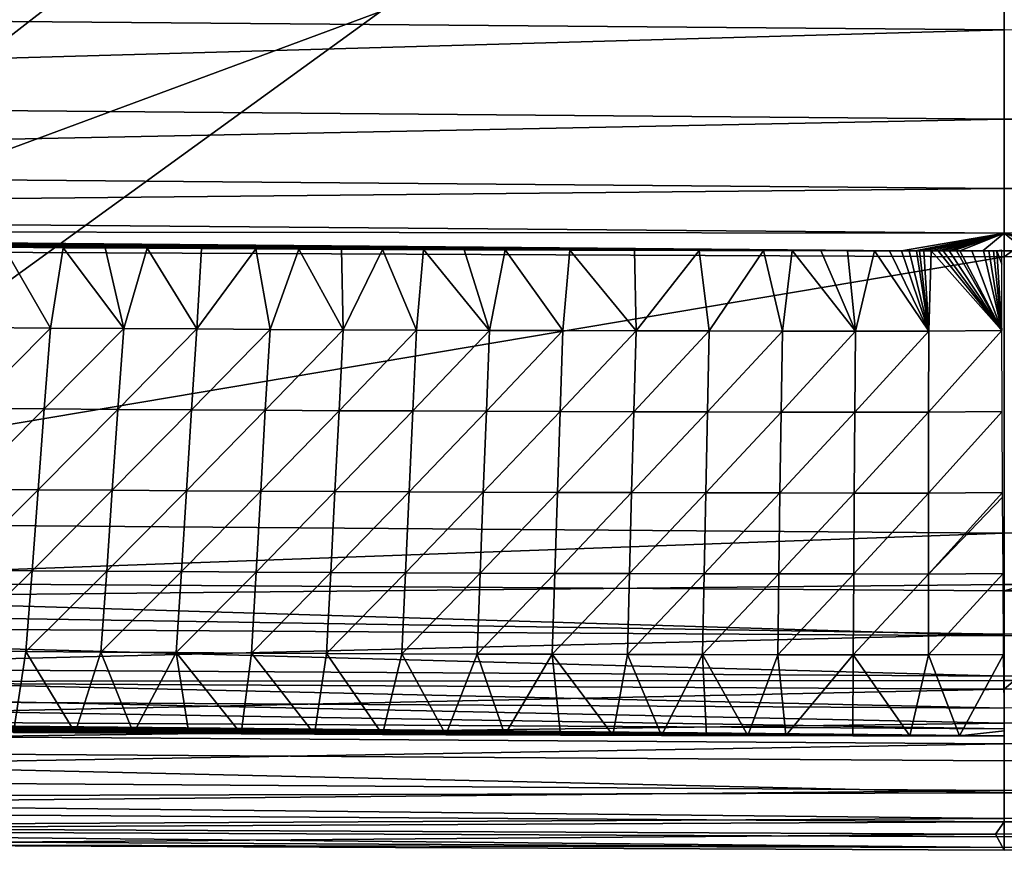
# Model space of a CAD drawing. Units: millimetres. Extents: x -188 to 188, y -160 to 0.
# Drawn here: x -20 to 0, y -160 to -143 of the extents above; entities that cross this region are included whole.
import ezdxf

# ---------------------------------------------------------------- set-up
doc = ezdxf.new("R2010")
doc.units = ezdxf.units.MM
doc.header["$LTSCALE"] = 81.481473
for name, color, linetype in [('118', 7, 'CONTINUOUS'), ('125', 7, 'CONTINUOUS'), ('134', 7, 'CONTINUOUS'), ('135', 7, 'CONTINUOUS'), ('136', 7, 'CONTINUOUS'), ('137', 7, 'CONTINUOUS'), ('138', 7, 'CONTINUOUS'), ('41', 7, 'CONTINUOUS'), ('42', 7, 'CONTINUOUS'), ('43', 7, 'CONTINUOUS'), ('77', 7, 'CONTINUOUS'), ('78', 7, 'CONTINUOUS'), ('80', 7, 'CONTINUOUS'), ('81', 7, 'CONTINUOUS'), ('99', 7, 'CONTINUOUS')]:
    doc.layers.add(name, color=color, linetype=linetype)

msp = doc.modelspace()

# ---------------------------------------------------------------- linework, layer by layer
at = {"layer": '118', "linetype": 'CONTINUOUS'}
for points in [[(179.722, -3.104, -33.798), (-179.695, -147.306, -33.798), (-179.721, -3.104, -33.798), (179.722, -3.104, -33.798)], [(-178.493, -148.26, -33.798), (-179.695, -147.306, -33.798), (179.722, -3.104, -33.798), (-178.493, -148.26, -33.798)], [(-177.189, -149.066, -33.798), (-178.493, -148.26, -33.798), (179.722, -3.104, -33.798), (-177.189, -149.066, -33.798)], [(-175.824, -149.712, -33.798), (-177.189, -149.066, -33.798), (179.722, -3.104, -33.798), (-175.824, -149.712, -33.798)], [(-172.918, -150.698, -33.798), (-175.824, -149.712, -33.798), (179.722, -3.104, -33.798), (-172.918, -150.698, -33.798)], [(-169.907, -151.378, -33.798), (-172.918, -150.698, -33.798), (179.722, -3.104, -33.798), (-169.907, -151.378, -33.798)], [(-166.853, -151.849, -33.798), (-169.907, -151.378, -33.798), (179.722, -3.104, -33.798), (-166.853, -151.849, -33.798)], [(-165.216, -152.037, -33.798), (-166.853, -151.849, -33.798), (179.722, -3.104, -33.798), (-165.216, -152.037, -33.798)], [(-163.514, -152.197, -33.798), (-165.216, -152.037, -33.798), (179.722, -3.104, -33.798), (-163.514, -152.197, -33.798)], [(-161.823, -152.327, -33.798), (-163.514, -152.197, -33.798), (179.722, -3.104, -33.798), (-161.823, -152.327, -33.798)], [(-160.128, -152.428, -33.798), (-161.823, -152.327, -33.798), (179.722, -3.104, -33.798), (-160.128, -152.428, -33.798)], [(-128.116, -153.979, -33.798), (-160.128, -152.428, -33.798), (179.722, -3.104, -33.798), (-128.116, -153.979, -33.798)], [(-96.099, -155.185, -33.798), (-128.116, -153.979, -33.798), (179.722, -3.104, -33.798), (-96.099, -155.185, -33.798)], [(-64.075, -156.046, -33.798), (-96.099, -155.185, -33.798), (179.722, -3.104, -33.798), (-64.075, -156.046, -33.798)], [(-32.043, -156.563, -33.798), (-64.075, -156.046, -33.798), (179.722, -3.104, -33.798), (-32.043, -156.563, -33.798)], [(0, -156.735, -33.798), (-32.043, -156.563, -33.798), (179.722, -3.104, -33.798), (0, -156.735, -33.798)], [(32.043, -156.563, -33.798), (0, -156.735, -33.798), (179.722, -3.104, -33.798), (32.043, -156.563, -33.798)]]:
    msp.add_3dface(points, dxfattribs=at)
at = {"layer": '125', "linetype": 'CONTINUOUS'}
for points in [[(-32.043, -156.563, -33.798), (0, -156.735, -33.798), (-40.065, -157.595, -33.578), (-32.043, -156.563, -33.798)], [(0, -156.735, -33.798), (32.043, -156.563, -33.798), (0, -157.864, -33.578), (0, -156.735, -33.798)], [(0, -157.864, -33.578), (32.043, -156.563, -33.798), (40.065, -157.595, -33.578), (0, -157.864, -33.578)], [(-40.065, -157.595, -33.578), (0, -156.735, -33.798), (0, -157.864, -33.578), (-40.065, -157.595, -33.578)], [(-40.065, -157.595, -33.578), (0, -157.864, -33.578), (-40.078, -158.558, -32.948), (-40.065, -157.595, -33.578)], [(0, -157.864, -33.578), (40.065, -157.595, -33.578), (0, -158.828, -32.948), (0, -157.864, -33.578)], [(40.065, -157.595, -33.578), (40.078, -158.558, -32.948), (0, -158.828, -32.948), (40.065, -157.595, -33.578)], [(0, -157.864, -33.578), (0, -158.828, -32.948), (-40.078, -158.558, -32.948), (0, -157.864, -33.578)], [(0, -158.828, -32.948), (-40.087, -159.214, -32.002), (-40.078, -158.558, -32.948), (0, -158.828, -32.948)], [(40.087, -159.214, -32.002), (0, -159.483, -32.002), (40.078, -158.558, -32.948), (40.087, -159.214, -32.002)], [(40.078, -158.558, -32.948), (0, -159.483, -32.002), (0, -158.828, -32.948), (40.078, -158.558, -32.948)], [(0, -159.483, -32.002), (-40.087, -159.214, -32.002), (0, -158.828, -32.948), (0, -159.483, -32.002)], [(0, -159.483, -32.002), (-26.877, -159.613, -30.882), (-40.087, -159.214, -32.002), (0, -159.483, -32.002)], [(40.087, -159.214, -32.002), (26.578, -159.616, -30.882), (0, -159.483, -32.002), (40.087, -159.214, -32.002)], [(-0.179, -159.734, -30.882), (-26.877, -159.613, -30.882), (0, -159.483, -32.002), (-0.179, -159.734, -30.882)], [(26.578, -159.616, -30.882), (-0.179, -159.734, -30.882), (0, -159.483, -32.002), (26.578, -159.616, -30.882)]]:
    msp.add_3dface(points, dxfattribs=at)
at = {"layer": '134', "linetype": 'CONTINUOUS'}
for points in [[(-26.877, -159.613, -30.882), (-0.179, -159.734, -30.882), (-26.793, -159.949, -18.888), (-26.877, -159.613, -30.882)], [(-0.179, -159.734, -30.882), (26.578, -159.616, -30.882), (0, -160.069, -18.888), (-0.179, -159.734, -30.882)], [(-26.793, -159.949, -18.888), (-0.179, -159.734, -30.882), (0, -160.069, -18.888), (-26.793, -159.949, -18.888)]]:
    msp.add_3dface(points, dxfattribs=at)
at = {"layer": '135', "linetype": 'CONTINUOUS'}
for points in [[(-40.067, -153.202, -11.727), (-40.076, -154.966, -12.058), (0, -153.503, -11.741), (-40.067, -153.202, -11.727)], [(0, -153.503, -11.741), (-40.076, -154.966, -12.058), (0, -154.566, -11.889), (0, -153.503, -11.741)], [(0, -154.566, -11.889), (-40.076, -154.966, -12.058), (0, -155.592, -12.197), (0, -154.566, -11.889)], [(-40.076, -154.966, -12.058), (-40.098, -156.583, -12.825), (0, -155.592, -12.197), (-40.076, -154.966, -12.058)], [(0, -155.592, -12.197), (-40.098, -156.583, -12.825), (0, -156.556, -12.657), (0, -155.592, -12.197)], [(0, -156.556, -12.657), (-40.098, -156.583, -12.825), (0, -157.439, -13.257), (0, -156.556, -12.657)], [(-40.098, -156.583, -12.825), (-40.117, -157.953, -13.976), (0, -157.439, -13.257), (-40.098, -156.583, -12.825)], [(0, -157.439, -13.257), (-40.117, -157.953, -13.976), (0, -158.219, -13.985), (0, -157.439, -13.257)], [(-40.117, -157.953, -13.976), (-40.132, -158.986, -15.437), (0, -158.881, -14.823), (-40.117, -157.953, -13.976)], [(0, -158.219, -13.985), (-40.117, -157.953, -13.976), (0, -158.881, -14.823), (0, -158.219, -13.985)], [(-40.132, -158.986, -15.437), (-40.141, -159.615, -17.113), (0, -159.409, -15.756), (-40.132, -158.986, -15.437)], [(0, -158.881, -14.823), (-40.132, -158.986, -15.437), (0, -159.409, -15.756), (0, -158.881, -14.823)], [(0, -159.409, -15.756), (-40.141, -159.615, -17.113), (0, -159.789, -16.76), (0, -159.409, -15.756)], [(-40.141, -159.615, -17.113), (-40.146, -159.799, -18.887), (0, -160.011, -17.813), (-40.141, -159.615, -17.113)], [(0, -159.789, -16.76), (-40.141, -159.615, -17.113), (0, -160.011, -17.813), (0, -159.789, -16.76)], [(-40.146, -159.799, -18.887), (-26.793, -159.949, -18.888), (0, -160.011, -17.813), (-40.146, -159.799, -18.887)], [(-26.793, -159.949, -18.888), (0, -160.069, -18.888), (0, -160.011, -17.813), (-26.793, -159.949, -18.888)]]:
    msp.add_3dface(points, dxfattribs=at)
at = {"layer": '136', "linetype": 'CONTINUOUS'}
for points in [[(0, -153.503, -11.741), (0, -154.566, -11.889), (40.067, -153.2, -11.727), (0, -153.503, -11.741)], [(40.067, -153.2, -11.727), (0, -154.566, -11.889), (40.076, -154.965, -12.058), (40.067, -153.2, -11.727)], [(0, -154.566, -11.889), (0, -155.592, -12.197), (40.076, -154.965, -12.058), (0, -154.566, -11.889)], [(0, -155.592, -12.197), (0, -156.556, -12.657), (40.076, -154.965, -12.058), (0, -155.592, -12.197)], [(40.076, -154.965, -12.058), (0, -156.556, -12.657), (40.098, -156.582, -12.825), (40.076, -154.965, -12.058)], [(0, -156.556, -12.657), (0, -157.439, -13.257), (40.098, -156.582, -12.825), (0, -156.556, -12.657)], [(0, -157.439, -13.257), (0, -158.219, -13.985), (40.098, -156.582, -12.825), (0, -157.439, -13.257)], [(40.098, -156.582, -12.825), (0, -158.219, -13.985), (40.117, -157.953, -13.976), (40.098, -156.582, -12.825)], [(0, -158.219, -13.985), (0, -158.881, -14.823), (40.117, -157.953, -13.976), (0, -158.219, -13.985)], [(40.117, -157.953, -13.976), (0, -158.881, -14.823), (40.132, -158.986, -15.438), (40.117, -157.953, -13.976)], [(0, -158.881, -14.823), (0, -159.409, -15.756), (40.132, -158.986, -15.438), (0, -158.881, -14.823)], [(0, -159.409, -15.756), (0, -159.789, -16.76), (40.132, -158.986, -15.438), (0, -159.409, -15.756)], [(40.132, -158.986, -15.438), (0, -159.789, -16.76), (40.141, -159.615, -17.114), (40.132, -158.986, -15.438)], [(0, -160.011, -17.813), (0, -160.069, -18.888), (40.141, -159.615, -17.114), (0, -160.011, -17.813)], [(0, -159.789, -16.76), (0, -160.011, -17.813), (40.141, -159.615, -17.114), (0, -159.789, -16.76)]]:
    msp.add_3dface(points, dxfattribs=at)
at = {"layer": '137', "linetype": 'CONTINUOUS'}
for points in [[(60.368, -152.828, -11.713), (60.359, -116.245, -10.259), (0, -126.745, -10.4), (60.368, -152.828, -11.713)], [(0, -153.503, -11.741), (60.368, -152.828, -11.713), (0, -126.745, -10.4), (0, -153.503, -11.741)], [(0, -153.503, -11.741), (40.067, -153.2, -11.727), (60.368, -152.828, -11.713), (0, -153.503, -11.741)]]:
    msp.add_3dface(points, dxfattribs=at)
at = {"layer": '138', "linetype": 'CONTINUOUS'}
for points in [[(-60.368, -152.83, -11.713), (0, -126.745, -10.4), (-60.359, -116.246, -10.259), (-60.368, -152.83, -11.713)], [(-60.368, -152.83, -11.713), (-53.548, -152.971, -11.718), (0, -126.745, -10.4), (-60.368, -152.83, -11.713)], [(-53.548, -152.971, -11.718), (-40.067, -153.202, -11.727), (0, -126.745, -10.4), (-53.548, -152.971, -11.718)], [(-40.067, -153.202, -11.727), (0, -153.503, -11.741), (0, -126.745, -10.4), (-40.067, -153.202, -11.727)]]:
    msp.add_3dface(points, dxfattribs=at)
at = {"layer": '41', "linetype": 'CONTINUOUS'}
for points in [[(0, -147.784, -33.798), (-39.491, -154.439, -33.798), (-26.315, -147.668, -33.798), (0, -147.784, -33.798)], [(0, -154.7, -33.798), (-39.491, -154.439, -33.798), (0, -147.784, -33.798), (0, -154.7, -33.798)], [(39.491, -154.439, -33.798), (0, -154.7, -33.798), (26.315, -147.668, -33.798), (39.491, -154.439, -33.798)], [(26.315, -147.668, -33.798), (0, -154.7, -33.798), (0, -147.784, -33.798), (26.315, -147.668, -33.798)]]:
    msp.add_3dface(points, dxfattribs=at)
at = {"layer": '42', "linetype": 'CONTINUOUS'}
for points in [[(26.315, -147.668, -33.798), (0, -147.784, -33.798), (13.733, -137.884, -375.971), (26.315, -147.668, -33.798)], [(0, -147.784, -33.798), (0, -137.916, -375.971), (13.733, -137.884, -375.971), (0, -147.784, -33.798)]]:
    msp.add_3dface(points, dxfattribs=at)
at = {"layer": '43', "linetype": 'CONTINUOUS'}
for points in [[(-13.733, -137.884, -375.971), (-26.315, -147.668, -33.798), (-27.467, -137.788, -375.971), (-13.733, -137.884, -375.971)], [(0, -137.916, -375.971), (-26.315, -147.668, -33.798), (-13.733, -137.884, -375.971), (0, -137.916, -375.971)], [(0, -147.784, -33.798), (-26.315, -147.668, -33.798), (0, -137.916, -375.971), (0, -147.784, -33.798)]]:
    msp.add_3dface(points, dxfattribs=at)
at = {"layer": '77', "linetype": 'CONTINUOUS'}
for points in [[(0, -143.086, -392.635), (0, -144.933, -391.253), (50.149, -144.508, -391.255), (0, -143.086, -392.635)], [(50.149, -144.508, -391.255), (0, -144.933, -391.253), (50.173, -145.942, -389.45), (50.149, -144.508, -391.255)], [(0, -144.933, -391.253), (0, -146.368, -389.447), (50.173, -145.942, -389.45), (0, -144.933, -391.253)], [(50.173, -145.942, -389.45), (0, -146.368, -389.447), (50.189, -146.871, -387.34), (50.173, -145.942, -389.45)], [(0, -146.368, -389.447), (0, -147.296, -387.336), (50.189, -146.871, -387.34), (0, -146.368, -389.447)], [(50.189, -146.871, -387.34), (0, -147.296, -387.336), (1.758, -147.657, -385.063), (50.189, -146.871, -387.34)], [(0, -147.296, -387.336), (0, -147.658, -385.058), (0.448, -147.658, -385.062), (0, -147.296, -387.336)], [(1.156, -147.657, -385.062), (1.271, -147.657, -385.062), (0, -147.296, -387.336), (1.156, -147.657, -385.062)], [(1.156, -147.657, -385.062), (0, -147.296, -387.336), (1.082, -147.658, -385.062), (1.156, -147.657, -385.062)], [(1.082, -147.658, -385.062), (0, -147.296, -387.336), (0.992, -147.658, -385.062), (1.082, -147.658, -385.062)], [(0.992, -147.658, -385.062), (0, -147.296, -387.336), (0.448, -147.658, -385.062), (0.992, -147.658, -385.062)], [(1.758, -147.657, -385.063), (0, -147.296, -387.336), (1.271, -147.657, -385.062), (1.758, -147.657, -385.063)], [(0.448, -147.658, -385.062), (0, -147.658, -385.058), (0.156, -147.658, -385.058), (0.448, -147.658, -385.062)]]:
    msp.add_3dface(points, dxfattribs=at)
at = {"layer": '78', "linetype": 'CONTINUOUS'}
for points in [[(0, -143.086, -392.635), (0, -140.949, -393.503), (-50.117, -142.662, -392.636), (0, -143.086, -392.635)], [(-50.149, -144.508, -391.255), (0, -143.086, -392.635), (-50.117, -142.662, -392.636), (-50.149, -144.508, -391.255)], [(0, -144.933, -391.253), (0, -143.086, -392.635), (-50.149, -144.508, -391.255), (0, -144.933, -391.253)], [(-50.173, -145.942, -389.45), (0, -144.933, -391.253), (-50.149, -144.508, -391.255), (-50.173, -145.942, -389.45)], [(0, -146.368, -389.447), (0, -144.933, -391.253), (-50.173, -145.942, -389.45), (0, -146.368, -389.447)], [(-50.189, -146.871, -387.34), (0, -146.368, -389.447), (-50.173, -145.942, -389.45), (-50.189, -146.871, -387.34)], [(0, -147.296, -387.336), (0, -146.368, -389.447), (-50.189, -146.871, -387.34), (0, -147.296, -387.336)], [(-50.122, -147.235, -385.063), (0, -147.296, -387.336), (-50.189, -146.871, -387.34), (-50.122, -147.235, -385.063)], [(-2.126, -147.657, -385.063), (0, -147.296, -387.336), (-50.122, -147.235, -385.063), (-2.126, -147.657, -385.063)], [(-2.374, -147.657, -385.063), (-2.126, -147.657, -385.063), (-50.122, -147.235, -385.063), (-2.374, -147.657, -385.063)], [(-48.878, -147.256, -385.063), (-2.374, -147.657, -385.063), (-50.122, -147.235, -385.063), (-48.878, -147.256, -385.063)], [(-47.633, -147.276, -385.063), (-2.374, -147.657, -385.063), (-48.878, -147.256, -385.063), (-47.633, -147.276, -385.063)], [(-46.388, -147.296, -385.063), (-2.374, -147.657, -385.063), (-47.633, -147.276, -385.063), (-46.388, -147.296, -385.063)], [(-45.143, -147.315, -385.063), (-2.374, -147.657, -385.063), (-46.388, -147.296, -385.063), (-45.143, -147.315, -385.063)], [(-43.899, -147.334, -385.063), (-2.374, -147.657, -385.063), (-45.143, -147.315, -385.063), (-43.899, -147.334, -385.063)], [(-42.654, -147.352, -385.063), (-2.374, -147.657, -385.063), (-43.899, -147.334, -385.063), (-42.654, -147.352, -385.063)], [(-41.409, -147.369, -385.063), (-2.374, -147.657, -385.063), (-42.654, -147.352, -385.063), (-41.409, -147.369, -385.063)], [(-40.164, -147.386, -385.063), (-2.374, -147.657, -385.063), (-41.409, -147.369, -385.063), (-40.164, -147.386, -385.063)], [(-38.919, -147.403, -385.063), (-2.374, -147.657, -385.063), (-40.164, -147.386, -385.063), (-38.919, -147.403, -385.063)], [(-37.674, -147.419, -385.063), (-2.374, -147.657, -385.063), (-38.919, -147.403, -385.063), (-37.674, -147.419, -385.063)], [(-1.844, -147.657, -385.063), (0, -147.296, -387.336), (-2.126, -147.657, -385.063), (-1.844, -147.657, -385.063)], [(-1.758, -147.657, -385.063), (0, -147.296, -387.336), (-1.844, -147.657, -385.063), (-1.758, -147.657, -385.063)], [(-1.663, -147.657, -385.063), (0, -147.296, -387.336), (-1.758, -147.657, -385.063), (-1.663, -147.657, -385.063)], [(-1.515, -147.657, -385.063), (0, -147.296, -387.336), (-1.663, -147.657, -385.063), (-1.515, -147.657, -385.063)], [(-1.369, -147.657, -385.062), (0, -147.296, -387.336), (-1.515, -147.657, -385.063), (-1.369, -147.657, -385.062)], [(-1.271, -147.657, -385.062), (0, -147.296, -387.336), (-1.369, -147.657, -385.062), (-1.271, -147.657, -385.062)], [(-1.156, -147.657, -385.062), (0, -147.296, -387.336), (-1.271, -147.657, -385.062), (-1.156, -147.657, -385.062)], [(-1.061, -147.658, -385.062), (0, -147.296, -387.336), (-1.156, -147.657, -385.062), (-1.061, -147.658, -385.062)], [(-0.921, -147.658, -385.062), (0, -147.296, -387.336), (-1.061, -147.658, -385.062), (-0.921, -147.658, -385.062)], [(-0.448, -147.658, -385.062), (0, -147.296, -387.336), (-0.921, -147.658, -385.062), (-0.448, -147.658, -385.062)], [(0, -147.658, -385.058), (0, -147.296, -387.336), (-0.448, -147.658, -385.062), (0, -147.658, -385.058)], [(-36.181, -147.438, -385.063), (-2.374, -147.657, -385.063), (-37.674, -147.419, -385.063), (-36.181, -147.438, -385.063)], [(-34.687, -147.455, -385.063), (-2.374, -147.657, -385.063), (-36.181, -147.438, -385.063), (-34.687, -147.455, -385.063)], [(-33.902, -147.464, -385.063), (-2.374, -147.657, -385.063), (-34.687, -147.455, -385.063), (-33.902, -147.464, -385.063)], [(-33.118, -147.473, -385.063), (-2.374, -147.657, -385.063), (-33.902, -147.464, -385.063), (-33.118, -147.473, -385.063)], [(-32.333, -147.482, -385.063), (-2.374, -147.657, -385.063), (-33.118, -147.473, -385.063), (-32.333, -147.482, -385.063)], [(-31.548, -147.49, -385.063), (-2.374, -147.657, -385.063), (-32.333, -147.482, -385.063), (-31.548, -147.49, -385.063)], [(-30.455, -147.502, -385.063), (-2.374, -147.657, -385.063), (-31.548, -147.49, -385.063), (-30.455, -147.502, -385.063)], [(-29.361, -147.513, -385.063), (-2.374, -147.657, -385.063), (-30.455, -147.502, -385.063), (-29.361, -147.513, -385.063)], [(-28.127, -147.525, -385.063), (-2.374, -147.657, -385.063), (-29.361, -147.513, -385.063), (-28.127, -147.525, -385.063)], [(-26.892, -147.536, -385.063), (-2.374, -147.657, -385.063), (-28.127, -147.525, -385.063), (-26.892, -147.536, -385.063)], [(-25.658, -147.547, -385.063), (-2.374, -147.657, -385.063), (-26.892, -147.536, -385.063), (-25.658, -147.547, -385.063)], [(-24.423, -147.557, -385.063), (-2.374, -147.657, -385.063), (-25.658, -147.547, -385.063), (-24.423, -147.557, -385.063)], [(-23.189, -147.567, -385.063), (-2.374, -147.657, -385.063), (-24.423, -147.557, -385.063), (-23.189, -147.567, -385.063)], [(-21.954, -147.577, -385.063), (-2.374, -147.657, -385.063), (-23.189, -147.567, -385.063), (-21.954, -147.577, -385.063)], [(-20.719, -147.586, -385.063), (-2.374, -147.657, -385.063), (-21.954, -147.577, -385.063), (-20.719, -147.586, -385.063)], [(-19.485, -147.594, -385.063), (-2.374, -147.657, -385.063), (-20.719, -147.586, -385.063), (-19.485, -147.594, -385.063)], [(-18.618, -147.599, -385.063), (-2.374, -147.657, -385.063), (-19.485, -147.594, -385.063), (-18.618, -147.599, -385.063)], [(-17.751, -147.605, -385.063), (-2.374, -147.657, -385.063), (-18.618, -147.599, -385.063), (-17.751, -147.605, -385.063)], [(-16.623, -147.611, -385.063), (-2.374, -147.657, -385.063), (-17.751, -147.605, -385.063), (-16.623, -147.611, -385.063)], [(-15.495, -147.617, -385.063), (-2.374, -147.657, -385.063), (-16.623, -147.611, -385.063), (-15.495, -147.617, -385.063)], [(-14.61, -147.622, -385.063), (-2.374, -147.657, -385.063), (-15.495, -147.617, -385.063), (-14.61, -147.622, -385.063)], [(-13.726, -147.626, -385.063), (-2.374, -147.657, -385.063), (-14.61, -147.622, -385.063), (-13.726, -147.626, -385.063)], [(-12.877, -147.63, -385.063), (-2.374, -147.657, -385.063), (-13.726, -147.626, -385.063), (-12.877, -147.63, -385.063)], [(-12.029, -147.633, -385.063), (-2.374, -147.657, -385.063), (-12.877, -147.63, -385.063), (-12.029, -147.633, -385.063)], [(-11.182, -147.637, -385.063), (-2.374, -147.657, -385.063), (-12.029, -147.633, -385.063), (-11.182, -147.637, -385.063)], [(-10.335, -147.64, -385.063), (-2.374, -147.657, -385.063), (-11.182, -147.637, -385.063), (-10.335, -147.64, -385.063)], [(-8.994, -147.644, -385.063), (-2.374, -147.657, -385.063), (-10.335, -147.64, -385.063), (-8.994, -147.644, -385.063)], [(-7.656, -147.648, -385.063), (-2.374, -147.657, -385.063), (-8.994, -147.644, -385.063), (-7.656, -147.648, -385.063)], [(-6.32, -147.651, -385.063), (-2.374, -147.657, -385.063), (-7.656, -147.648, -385.063), (-6.32, -147.651, -385.063)], [(-4.987, -147.654, -385.063), (-2.374, -147.657, -385.063), (-6.32, -147.651, -385.063), (-4.987, -147.654, -385.063)], [(-4.394, -147.654, -385.063), (-2.374, -147.657, -385.063), (-4.987, -147.654, -385.063), (-4.394, -147.654, -385.063)], [(-3.802, -147.655, -385.063), (-2.374, -147.657, -385.063), (-4.394, -147.654, -385.063), (-3.802, -147.655, -385.063)], [(-3.246, -147.656, -385.063), (-2.374, -147.657, -385.063), (-3.802, -147.655, -385.063), (-3.246, -147.656, -385.063)], [(-2.69, -147.656, -385.063), (-2.374, -147.657, -385.063), (-3.246, -147.656, -385.063), (-2.69, -147.656, -385.063)], [(-0.992, -147.658, -385.062), (-0.921, -147.658, -385.062), (-1.061, -147.658, -385.062), (-0.992, -147.658, -385.062)], [(-0.156, -147.658, -385.058), (0, -147.658, -385.058), (-0.448, -147.658, -385.062), (-0.156, -147.658, -385.058)], [(-0.227, -147.658, -385.057), (-0.156, -147.658, -385.058), (-0.448, -147.658, -385.062), (-0.227, -147.658, -385.057)], [(-0.318, -147.658, -385.057), (-0.227, -147.658, -385.057), (-0.448, -147.658, -385.062), (-0.318, -147.658, -385.057)]]:
    msp.add_3dface(points, dxfattribs=at)
at = {"layer": '80', "linetype": 'CONTINUOUS'}
for points in [[(0, -154.7, -33.798), (39.491, -154.439, -33.798), (39.503, -155.382, -33.951), (0, -154.7, -33.798)], [(0, -155.628, -33.945), (0, -154.7, -33.798), (39.503, -155.382, -33.951), (0, -155.628, -33.945)], [(0, -156.464, -34.372), (0, -155.628, -33.945), (39.503, -155.382, -33.951), (0, -156.464, -34.372)], [(39.515, -156.23, -34.392), (0, -156.464, -34.372), (39.503, -155.382, -33.951), (39.515, -156.23, -34.392)], [(0, -157.128, -35.035), (0, -156.464, -34.372), (39.515, -156.23, -34.392), (0, -157.128, -35.035)]]:
    msp.add_3dface(points, dxfattribs=at)
at = {"layer": '81', "linetype": 'CONTINUOUS'}
for points in [[(-39.491, -154.439, -33.798), (0, -155.628, -33.945), (-39.503, -155.382, -33.951), (-39.491, -154.439, -33.798)], [(-39.491, -154.439, -33.798), (0, -154.7, -33.798), (0, -155.628, -33.945), (-39.491, -154.439, -33.798)], [(-39.503, -155.382, -33.951), (0, -156.464, -34.372), (-39.515, -156.23, -34.392), (-39.503, -155.382, -33.951)], [(0, -155.628, -33.945), (0, -156.464, -34.372), (-39.503, -155.382, -33.951), (0, -155.628, -33.945)], [(-39.515, -156.23, -34.392), (0, -157.128, -35.035), (-39.524, -156.896, -35.077), (-39.515, -156.23, -34.392)], [(0, -156.464, -34.372), (0, -157.128, -35.035), (-39.515, -156.23, -34.392), (0, -156.464, -34.372)], [(-39.524, -156.896, -35.077), (0, -157.554, -35.872), (-39.529, -157.312, -35.937), (-39.524, -156.896, -35.077)], [(0, -157.128, -35.035), (0, -157.554, -35.872), (-39.524, -156.896, -35.077), (0, -157.128, -35.035)], [(0, -157.699, -36.885), (-0.928, -157.699, -36.885), (-39.529, -157.312, -35.937), (0, -157.699, -36.885)], [(-0.928, -157.699, -36.885), (-1.957, -157.698, -36.885), (-39.529, -157.312, -35.937), (-0.928, -157.699, -36.885)], [(-1.957, -157.698, -36.885), (-3.138, -157.697, -36.885), (-39.529, -157.312, -35.937), (-1.957, -157.698, -36.885)], [(-3.138, -157.697, -36.885), (-4.524, -157.696, -36.885), (-39.529, -157.312, -35.937), (-3.138, -157.697, -36.885)], [(-4.524, -157.696, -36.885), (-5.309, -157.694, -36.885), (-39.529, -157.312, -35.937), (-4.524, -157.696, -36.885)], [(-5.309, -157.694, -36.885), (-6.165, -157.693, -36.885), (-39.529, -157.312, -35.937), (-5.309, -157.694, -36.885)], [(-6.165, -157.693, -36.885), (-7.098, -157.691, -36.885), (-39.529, -157.312, -35.937), (-6.165, -157.693, -36.885)], [(-7.098, -157.691, -36.885), (-8.109, -157.688, -36.885), (-39.529, -157.312, -35.937), (-7.098, -157.691, -36.885)], [(-8.109, -157.688, -36.885), (-9.193, -157.685, -36.885), (-39.529, -157.312, -35.937), (-8.109, -157.688, -36.885)], [(-9.193, -157.685, -36.885), (-10.344, -157.681, -36.885), (-39.529, -157.312, -35.937), (-9.193, -157.685, -36.885)], [(-10.344, -157.681, -36.885), (-11.566, -157.677, -36.885), (-39.529, -157.312, -35.937), (-10.344, -157.681, -36.885)], [(-11.566, -157.677, -36.885), (-12.875, -157.671, -36.885), (-39.529, -157.312, -35.937), (-11.566, -157.677, -36.885)], [(-12.875, -157.671, -36.885), (-14.282, -157.665, -36.885), (-39.529, -157.312, -35.937), (-12.875, -157.671, -36.885)], [(-14.282, -157.665, -36.885), (-15.803, -157.657, -36.885), (-39.529, -157.312, -35.937), (-14.282, -157.665, -36.885)], [(-15.803, -157.657, -36.885), (-16.886, -157.651, -36.885), (-39.529, -157.312, -35.937), (-15.803, -157.657, -36.885)], [(-16.886, -157.651, -36.885), (-18.029, -157.645, -36.885), (-39.529, -157.312, -35.937), (-16.886, -157.651, -36.885)], [(-18.029, -157.645, -36.885), (-19.237, -157.637, -36.885), (-39.529, -157.312, -35.937), (-18.029, -157.645, -36.885)], [(-19.237, -157.637, -36.885), (-20.513, -157.629, -36.885), (-39.529, -157.312, -35.937), (-19.237, -157.637, -36.885)], [(0, -157.554, -35.872), (0, -157.7, -36.799), (-39.529, -157.312, -35.937), (0, -157.554, -35.872)], [(0, -157.699, -36.885), (-39.529, -157.312, -35.937), (0, -157.7, -36.799), (0, -157.699, -36.885)]]:
    msp.add_3dface(points, dxfattribs=at)
at = {"layer": '99', "linetype": 'CONTINUOUS'}
for points in [[(-19.75, -149.258, -327.285), (-20.719, -147.586, -385.063), (-21.266, -149.248, -327.285), (-19.75, -149.258, -327.285)], [(-19.485, -147.594, -385.063), (-20.719, -147.586, -385.063), (-19.75, -149.258, -327.285), (-19.485, -147.594, -385.063)], [(-18.235, -149.268, -327.285), (-19.485, -147.594, -385.063), (-19.75, -149.258, -327.285), (-18.235, -149.268, -327.285)], [(-18.618, -147.599, -385.063), (-19.485, -147.594, -385.063), (-18.235, -149.268, -327.285), (-18.618, -147.599, -385.063)], [(-17.751, -147.605, -385.063), (-18.618, -147.599, -385.063), (-18.235, -149.268, -327.285), (-17.751, -147.605, -385.063)], [(-16.719, -149.277, -327.285), (-17.751, -147.605, -385.063), (-18.235, -149.268, -327.285), (-16.719, -149.277, -327.285)], [(-16.623, -147.611, -385.063), (-17.751, -147.605, -385.063), (-16.719, -149.277, -327.285), (-16.623, -147.611, -385.063)], [(-15.495, -147.617, -385.063), (-16.623, -147.611, -385.063), (-16.719, -149.277, -327.285), (-15.495, -147.617, -385.063)], [(-15.204, -149.285, -327.285), (-15.495, -147.617, -385.063), (-16.719, -149.277, -327.285), (-15.204, -149.285, -327.285)], [(-14.61, -147.622, -385.063), (-15.495, -147.617, -385.063), (-15.204, -149.285, -327.285), (-14.61, -147.622, -385.063)], [(-13.688, -149.293, -327.285), (-14.61, -147.622, -385.063), (-15.204, -149.285, -327.285), (-13.688, -149.293, -327.285)], [(-13.726, -147.626, -385.063), (-14.61, -147.622, -385.063), (-13.688, -149.293, -327.285), (-13.726, -147.626, -385.063)], [(-12.877, -147.63, -385.063), (-13.726, -147.626, -385.063), (-13.688, -149.293, -327.285), (-12.877, -147.63, -385.063)], [(-12.173, -149.299, -327.285), (-12.877, -147.63, -385.063), (-13.688, -149.293, -327.285), (-12.173, -149.299, -327.285)], [(-12.029, -147.633, -385.063), (-12.877, -147.63, -385.063), (-12.173, -149.299, -327.285), (-12.029, -147.633, -385.063)], [(-10.657, -149.305, -327.285), (-12.029, -147.633, -385.063), (-12.173, -149.299, -327.285), (-10.657, -149.305, -327.285)], [(-11.182, -147.637, -385.063), (-12.029, -147.633, -385.063), (-10.657, -149.305, -327.285), (-11.182, -147.637, -385.063)], [(-10.335, -147.64, -385.063), (-11.182, -147.637, -385.063), (-10.657, -149.305, -327.285), (-10.335, -147.64, -385.063)], [(-9.142, -149.31, -327.285), (-10.335, -147.64, -385.063), (-10.657, -149.305, -327.285), (-9.142, -149.31, -327.285)], [(-8.994, -147.644, -385.063), (-10.335, -147.64, -385.063), (-9.142, -149.31, -327.285), (-8.994, -147.644, -385.063)], [(-7.626, -149.314, -327.285), (-8.994, -147.644, -385.063), (-9.142, -149.31, -327.285), (-7.626, -149.314, -327.285)], [(-7.656, -147.648, -385.063), (-8.994, -147.644, -385.063), (-7.626, -149.314, -327.285), (-7.656, -147.648, -385.063)], [(-6.32, -147.651, -385.063), (-7.656, -147.648, -385.063), (-7.626, -149.314, -327.285), (-6.32, -147.651, -385.063)], [(-6.111, -149.318, -327.285), (-6.32, -147.651, -385.063), (-7.626, -149.314, -327.285), (-6.111, -149.318, -327.285)], [(-4.987, -147.654, -385.063), (-6.32, -147.651, -385.063), (-6.111, -149.318, -327.285), (-4.987, -147.654, -385.063)], [(-4.595, -149.32, -327.285), (-4.987, -147.654, -385.063), (-6.111, -149.318, -327.285), (-4.595, -149.32, -327.285)], [(-4.394, -147.654, -385.063), (-4.987, -147.654, -385.063), (-4.595, -149.32, -327.285), (-4.394, -147.654, -385.063)], [(-3.079, -149.323, -327.285), (-4.394, -147.654, -385.063), (-4.595, -149.32, -327.285), (-3.079, -149.323, -327.285)], [(-3.802, -147.655, -385.063), (-4.394, -147.654, -385.063), (-3.079, -149.323, -327.285), (-3.802, -147.655, -385.063)], [(-3.246, -147.656, -385.063), (-3.802, -147.655, -385.063), (-3.079, -149.323, -327.285), (-3.246, -147.656, -385.063)], [(-2.69, -147.656, -385.063), (-3.246, -147.656, -385.063), (-3.079, -149.323, -327.285), (-2.69, -147.656, -385.063)], [(-1.564, -149.324, -327.285), (-2.69, -147.656, -385.063), (-3.079, -149.323, -327.285), (-1.564, -149.324, -327.285)], [(-2.374, -147.657, -385.063), (-2.69, -147.656, -385.063), (-1.564, -149.324, -327.285), (-2.374, -147.657, -385.063)], [(-2.126, -147.657, -385.063), (-2.374, -147.657, -385.063), (-1.564, -149.324, -327.285), (-2.126, -147.657, -385.063)], [(-1.972, -147.657, -385.063), (-2.126, -147.657, -385.063), (-1.564, -149.324, -327.285), (-1.972, -147.657, -385.063)], [(-1.818, -147.657, -385.063), (-1.972, -147.657, -385.063), (-1.564, -149.324, -327.285), (-1.818, -147.657, -385.063)], [(-1.758, -147.657, -385.063), (-1.818, -147.657, -385.063), (-1.564, -149.324, -327.285), (-1.758, -147.657, -385.063)], [(-1.663, -147.657, -385.063), (-1.758, -147.657, -385.063), (-1.564, -149.324, -327.285), (-1.663, -147.657, -385.063)], [(-1.515, -147.657, -385.063), (-1.663, -147.657, -385.063), (-1.564, -149.324, -327.285), (-1.515, -147.657, -385.063)], [(-0.05, -149.311, -327.27), (-1.515, -147.657, -385.063), (-1.564, -149.324, -327.285), (-0.05, -149.311, -327.27)], [(-1.369, -147.657, -385.062), (-1.515, -147.657, -385.063), (-0.05, -149.311, -327.27), (-1.369, -147.657, -385.062)], [(-1.267, -147.658, -385.062), (-1.369, -147.657, -385.062), (-0.05, -149.311, -327.27), (-1.267, -147.658, -385.062)], [(-1.139, -147.657, -385.062), (-1.267, -147.658, -385.062), (-0.05, -149.311, -327.27), (-1.139, -147.657, -385.062)], [(-0.992, -147.658, -385.062), (-1.139, -147.657, -385.062), (-0.05, -149.311, -327.27), (-0.992, -147.658, -385.062)], [(-0.921, -147.658, -385.062), (-0.992, -147.658, -385.062), (-0.05, -149.311, -327.27), (-0.921, -147.658, -385.062)], [(-0.675, -147.656, -385.062), (-0.921, -147.658, -385.062), (-0.05, -149.311, -327.27), (-0.675, -147.656, -385.062)], [(-0.432, -147.662, -385.061), (-0.675, -147.656, -385.062), (-0.05, -149.311, -327.27), (-0.432, -147.662, -385.061)], [(-0.318, -147.658, -385.057), (-0.432, -147.662, -385.061), (-0.05, -149.311, -327.27), (-0.318, -147.658, -385.057)], [(-0.227, -147.658, -385.057), (-0.318, -147.658, -385.057), (-0.05, -149.311, -327.27), (-0.227, -147.658, -385.057)], [(-0.156, -147.658, -385.058), (-0.227, -147.658, -385.057), (-0.05, -149.311, -327.27), (-0.156, -147.658, -385.058)], [(-0.053, -147.645, -385.057), (-0.156, -147.658, -385.058), (-0.053, -147.938, -374.899), (-0.053, -147.645, -385.057)], [(-0.053, -147.938, -374.899), (-0.156, -147.658, -385.058), (-0.05, -149.311, -327.27), (-0.053, -147.938, -374.899)], [(-19.75, -149.258, -327.285), (-21.266, -149.248, -327.285), (-21.405, -150.922, -269.193), (-19.75, -149.258, -327.285)], [(-19.879, -150.933, -269.193), (-19.75, -149.258, -327.285), (-21.405, -150.922, -269.193), (-19.879, -150.933, -269.193)], [(-18.235, -149.268, -327.285), (-19.75, -149.258, -327.285), (-19.879, -150.933, -269.193), (-18.235, -149.268, -327.285)], [(-18.354, -150.943, -269.193), (-18.235, -149.268, -327.285), (-19.879, -150.933, -269.193), (-18.354, -150.943, -269.193)], [(-16.719, -149.277, -327.285), (-18.235, -149.268, -327.285), (-18.354, -150.943, -269.193), (-16.719, -149.277, -327.285)], [(-16.828, -150.952, -269.193), (-16.719, -149.277, -327.285), (-18.354, -150.943, -269.193), (-16.828, -150.952, -269.193)], [(-15.204, -149.285, -327.285), (-16.719, -149.277, -327.285), (-16.828, -150.952, -269.193), (-15.204, -149.285, -327.285)], [(-15.302, -150.96, -269.193), (-15.204, -149.285, -327.285), (-16.828, -150.952, -269.193), (-15.302, -150.96, -269.193)], [(-13.688, -149.293, -327.285), (-15.204, -149.285, -327.285), (-15.302, -150.96, -269.193), (-13.688, -149.293, -327.285)], [(-13.776, -150.968, -269.193), (-13.688, -149.293, -327.285), (-15.302, -150.96, -269.193), (-13.776, -150.968, -269.193)], [(-12.173, -149.299, -327.285), (-13.688, -149.293, -327.285), (-13.776, -150.968, -269.193), (-12.173, -149.299, -327.285)], [(-12.25, -150.974, -269.193), (-12.173, -149.299, -327.285), (-13.776, -150.968, -269.193), (-12.25, -150.974, -269.193)], [(-10.657, -149.305, -327.285), (-12.173, -149.299, -327.285), (-12.25, -150.974, -269.193), (-10.657, -149.305, -327.285)], [(-10.724, -150.98, -269.193), (-10.657, -149.305, -327.285), (-12.25, -150.974, -269.193), (-10.724, -150.98, -269.193)], [(-9.142, -149.31, -327.285), (-10.657, -149.305, -327.285), (-10.724, -150.98, -269.193), (-9.142, -149.31, -327.285)], [(-9.198, -150.985, -269.193), (-9.142, -149.31, -327.285), (-10.724, -150.98, -269.193), (-9.198, -150.985, -269.193)], [(-7.626, -149.314, -327.285), (-9.142, -149.31, -327.285), (-9.198, -150.985, -269.193), (-7.626, -149.314, -327.285)], [(-7.672, -150.99, -269.193), (-7.626, -149.314, -327.285), (-9.198, -150.985, -269.193), (-7.672, -150.99, -269.193)], [(-6.111, -149.318, -327.285), (-7.626, -149.314, -327.285), (-7.672, -150.99, -269.193), (-6.111, -149.318, -327.285)], [(-6.146, -150.993, -269.194), (-6.111, -149.318, -327.285), (-7.672, -150.99, -269.193), (-6.146, -150.993, -269.194)], [(-4.595, -149.32, -327.285), (-6.111, -149.318, -327.285), (-6.146, -150.993, -269.194), (-4.595, -149.32, -327.285)], [(-4.62, -150.996, -269.194), (-4.595, -149.32, -327.285), (-6.146, -150.993, -269.194), (-4.62, -150.996, -269.194)], [(-3.079, -149.323, -327.285), (-4.595, -149.32, -327.285), (-4.62, -150.996, -269.194), (-3.079, -149.323, -327.285)], [(-3.094, -150.998, -269.194), (-3.079, -149.323, -327.285), (-4.62, -150.996, -269.194), (-3.094, -150.998, -269.194)], [(-1.564, -149.324, -327.285), (-3.079, -149.323, -327.285), (-3.094, -150.998, -269.194), (-1.564, -149.324, -327.285)], [(-1.568, -150.999, -269.194), (-1.564, -149.324, -327.285), (-3.094, -150.998, -269.194), (-1.568, -150.999, -269.194)], [(-0.05, -149.311, -327.27), (-1.564, -149.324, -327.285), (-1.568, -150.999, -269.194), (-0.05, -149.311, -327.27)], [(-0.044, -150.985, -269.176), (-0.05, -149.311, -327.27), (-1.568, -150.999, -269.194), (-0.044, -150.985, -269.176)], [(-19.879, -150.933, -269.193), (-21.405, -150.922, -269.193), (-21.543, -152.597, -211.101), (-19.879, -150.933, -269.193)], [(-20.007, -152.608, -211.102), (-19.879, -150.933, -269.193), (-21.543, -152.597, -211.101), (-20.007, -152.608, -211.102)], [(-18.354, -150.943, -269.193), (-19.879, -150.933, -269.193), (-20.007, -152.608, -211.102), (-18.354, -150.943, -269.193)], [(-18.471, -152.617, -211.102), (-18.354, -150.943, -269.193), (-20.007, -152.608, -211.102), (-18.471, -152.617, -211.102)], [(-16.828, -150.952, -269.193), (-18.354, -150.943, -269.193), (-18.471, -152.617, -211.102), (-16.828, -150.952, -269.193)], [(-16.934, -152.627, -211.102), (-16.828, -150.952, -269.193), (-18.471, -152.617, -211.102), (-16.934, -152.627, -211.102)], [(-15.302, -150.96, -269.193), (-16.828, -150.952, -269.193), (-16.934, -152.627, -211.102), (-15.302, -150.96, -269.193)], [(-15.398, -152.635, -211.102), (-15.302, -150.96, -269.193), (-16.934, -152.627, -211.102), (-15.398, -152.635, -211.102)], [(-13.776, -150.968, -269.193), (-15.302, -150.96, -269.193), (-15.398, -152.635, -211.102), (-13.776, -150.968, -269.193)], [(-13.862, -152.643, -211.102), (-13.776, -150.968, -269.193), (-15.398, -152.635, -211.102), (-13.862, -152.643, -211.102)], [(-12.25, -150.974, -269.193), (-13.776, -150.968, -269.193), (-13.862, -152.643, -211.102), (-12.25, -150.974, -269.193)], [(-12.326, -152.649, -211.102), (-12.25, -150.974, -269.193), (-13.862, -152.643, -211.102), (-12.326, -152.649, -211.102)], [(-10.724, -150.98, -269.193), (-12.25, -150.974, -269.193), (-12.326, -152.649, -211.102), (-10.724, -150.98, -269.193)], [(-10.79, -152.655, -211.102), (-10.724, -150.98, -269.193), (-12.326, -152.649, -211.102), (-10.79, -152.655, -211.102)], [(-9.198, -150.985, -269.193), (-10.724, -150.98, -269.193), (-10.79, -152.655, -211.102), (-9.198, -150.985, -269.193)], [(-9.253, -152.66, -211.102), (-9.198, -150.985, -269.193), (-10.79, -152.655, -211.102), (-9.253, -152.66, -211.102)], [(-7.672, -150.99, -269.193), (-9.198, -150.985, -269.193), (-9.253, -152.66, -211.102), (-7.672, -150.99, -269.193)], [(-7.717, -152.665, -211.102), (-7.672, -150.99, -269.193), (-9.253, -152.66, -211.102), (-7.717, -152.665, -211.102)], [(-6.146, -150.993, -269.194), (-7.672, -150.99, -269.193), (-7.717, -152.665, -211.102), (-6.146, -150.993, -269.194)], [(-6.181, -152.668, -211.102), (-6.146, -150.993, -269.194), (-7.717, -152.665, -211.102), (-6.181, -152.668, -211.102)], [(-4.62, -150.996, -269.194), (-6.146, -150.993, -269.194), (-6.181, -152.668, -211.102), (-4.62, -150.996, -269.194)], [(-4.645, -152.671, -211.102), (-4.62, -150.996, -269.194), (-6.181, -152.668, -211.102), (-4.645, -152.671, -211.102)], [(-3.094, -150.998, -269.194), (-4.62, -150.996, -269.194), (-4.645, -152.671, -211.102), (-3.094, -150.998, -269.194)], [(-3.109, -152.673, -211.102), (-3.094, -150.998, -269.194), (-4.645, -152.671, -211.102), (-3.109, -152.673, -211.102)], [(-1.568, -150.999, -269.194), (-3.094, -150.998, -269.194), (-3.109, -152.673, -211.102), (-1.568, -150.999, -269.194)], [(-1.572, -152.675, -211.102), (-1.568, -150.999, -269.194), (-3.109, -152.673, -211.102), (-1.572, -152.675, -211.102)], [(-0.044, -150.985, -269.176), (-1.568, -150.999, -269.194), (-1.572, -152.675, -211.102), (-0.044, -150.985, -269.176)], [(-0.036, -152.66, -211.102), (-0.044, -150.985, -269.176), (-1.572, -152.675, -211.102), (-0.036, -152.66, -211.102)], [(-20.007, -152.608, -211.102), (-21.543, -152.597, -211.101), (-21.679, -154.271, -153.01), (-20.007, -152.608, -211.102)], [(-20.133, -154.282, -153.01), (-20.007, -152.608, -211.102), (-21.679, -154.271, -153.01), (-20.133, -154.282, -153.01)], [(-18.471, -152.617, -211.102), (-20.007, -152.608, -211.102), (-20.133, -154.282, -153.01), (-18.471, -152.617, -211.102)], [(-18.586, -154.292, -153.01), (-18.471, -152.617, -211.102), (-20.133, -154.282, -153.01), (-18.586, -154.292, -153.01)], [(-16.934, -152.627, -211.102), (-18.471, -152.617, -211.102), (-18.586, -154.292, -153.01), (-16.934, -152.627, -211.102)], [(-17.039, -154.301, -153.01), (-16.934, -152.627, -211.102), (-18.586, -154.292, -153.01), (-17.039, -154.301, -153.01)], [(-15.398, -152.635, -211.102), (-16.934, -152.627, -211.102), (-17.039, -154.301, -153.01), (-15.398, -152.635, -211.102)], [(-15.493, -154.31, -153.01), (-15.398, -152.635, -211.102), (-17.039, -154.301, -153.01), (-15.493, -154.31, -153.01)], [(-13.862, -152.643, -211.102), (-15.398, -152.635, -211.102), (-15.493, -154.31, -153.01), (-13.862, -152.643, -211.102)], [(-13.946, -154.318, -153.01), (-13.862, -152.643, -211.102), (-15.493, -154.31, -153.01), (-13.946, -154.318, -153.01)], [(-12.326, -152.649, -211.102), (-13.862, -152.643, -211.102), (-13.946, -154.318, -153.01), (-12.326, -152.649, -211.102)], [(-12.399, -154.324, -153.01), (-12.326, -152.649, -211.102), (-13.946, -154.318, -153.01), (-12.399, -154.324, -153.01)], [(-10.79, -152.655, -211.102), (-12.326, -152.649, -211.102), (-12.399, -154.324, -153.01), (-10.79, -152.655, -211.102)], [(-10.853, -154.33, -153.01), (-10.79, -152.655, -211.102), (-12.399, -154.324, -153.01), (-10.853, -154.33, -153.01)], [(-9.253, -152.66, -211.102), (-10.79, -152.655, -211.102), (-10.853, -154.33, -153.01), (-9.253, -152.66, -211.102)], [(-9.306, -154.336, -153.01), (-9.253, -152.66, -211.102), (-10.853, -154.33, -153.01), (-9.306, -154.336, -153.01)], [(-7.717, -152.665, -211.102), (-9.253, -152.66, -211.102), (-9.306, -154.336, -153.01), (-7.717, -152.665, -211.102)], [(-7.759, -154.34, -153.01), (-7.717, -152.665, -211.102), (-9.306, -154.336, -153.01), (-7.759, -154.34, -153.01)], [(-6.181, -152.668, -211.102), (-7.717, -152.665, -211.102), (-7.759, -154.34, -153.01), (-6.181, -152.668, -211.102)], [(-6.213, -154.344, -153.01), (-6.181, -152.668, -211.102), (-7.759, -154.34, -153.01), (-6.213, -154.344, -153.01)], [(-4.645, -152.671, -211.102), (-6.181, -152.668, -211.102), (-6.213, -154.344, -153.01), (-4.645, -152.671, -211.102)], [(-4.666, -154.347, -153.01), (-4.645, -152.671, -211.102), (-6.213, -154.344, -153.01), (-4.666, -154.347, -153.01)], [(-3.109, -152.673, -211.102), (-4.645, -152.671, -211.102), (-4.666, -154.347, -153.01), (-3.109, -152.673, -211.102)], [(-3.119, -154.349, -153.01), (-3.109, -152.673, -211.102), (-4.666, -154.347, -153.01), (-3.119, -154.349, -153.01)], [(-1.572, -152.675, -211.102), (-3.109, -152.673, -211.102), (-3.119, -154.349, -153.01), (-1.572, -152.675, -211.102)], [(-1.573, -154.35, -153.01), (-1.572, -152.675, -211.102), (-3.119, -154.349, -153.01), (-1.573, -154.35, -153.01)], [(-0.036, -152.66, -211.102), (-1.572, -152.675, -211.102), (-1.573, -154.35, -153.01), (-0.036, -152.66, -211.102)], [(-0.036, -152.762, -207.572), (-0.036, -152.66, -211.102), (-1.573, -154.35, -153.01), (-0.036, -152.762, -207.572)], [(-0.027, -154.339, -152.994), (-0.036, -152.762, -207.572), (-1.573, -154.35, -153.01), (-0.027, -154.339, -152.994)], [(-21.82, -155.946, -94.918), (-20.133, -154.282, -153.01), (-21.679, -154.271, -153.01), (-21.82, -155.946, -94.918)], [(-21.82, -155.946, -94.918), (-20.263, -155.957, -94.918), (-20.133, -154.282, -153.01), (-21.82, -155.946, -94.918)], [(-20.263, -155.957, -94.918), (-18.586, -154.292, -153.01), (-20.133, -154.282, -153.01), (-20.263, -155.957, -94.918)], [(-20.263, -155.957, -94.918), (-18.706, -155.967, -94.919), (-18.586, -154.292, -153.01), (-20.263, -155.957, -94.918)], [(-18.706, -155.967, -94.919), (-17.039, -154.301, -153.01), (-18.586, -154.292, -153.01), (-18.706, -155.967, -94.919)], [(-18.706, -155.967, -94.919), (-17.148, -155.976, -94.919), (-17.039, -154.301, -153.01), (-18.706, -155.967, -94.919)], [(-17.148, -155.976, -94.919), (-15.493, -154.31, -153.01), (-17.039, -154.301, -153.01), (-17.148, -155.976, -94.919)], [(-17.148, -155.976, -94.919), (-15.591, -155.985, -94.919), (-15.493, -154.31, -153.01), (-17.148, -155.976, -94.919)], [(-15.591, -155.985, -94.919), (-13.946, -154.318, -153.01), (-15.493, -154.31, -153.01), (-15.591, -155.985, -94.919)], [(-15.591, -155.985, -94.919), (-14.033, -155.993, -94.919), (-13.946, -154.318, -153.01), (-15.591, -155.985, -94.919)], [(-14.033, -155.993, -94.919), (-12.399, -154.324, -153.01), (-13.946, -154.318, -153.01), (-14.033, -155.993, -94.919)], [(-14.033, -155.993, -94.919), (-12.476, -155.999, -94.919), (-12.399, -154.324, -153.01), (-14.033, -155.993, -94.919)], [(-12.476, -155.999, -94.919), (-10.853, -154.33, -153.01), (-12.399, -154.324, -153.01), (-12.476, -155.999, -94.919)], [(-12.476, -155.999, -94.919), (-10.918, -156.006, -94.919), (-10.853, -154.33, -153.01), (-12.476, -155.999, -94.919)], [(-10.918, -156.006, -94.919), (-9.306, -154.336, -153.01), (-10.853, -154.33, -153.01), (-10.918, -156.006, -94.919)], [(-10.918, -156.006, -94.919), (-9.361, -156.011, -94.919), (-9.306, -154.336, -153.01), (-10.918, -156.006, -94.919)], [(-9.361, -156.011, -94.919), (-7.759, -154.34, -153.01), (-9.306, -154.336, -153.01), (-9.361, -156.011, -94.919)], [(-9.361, -156.011, -94.919), (-7.803, -156.015, -94.919), (-7.759, -154.34, -153.01), (-9.361, -156.011, -94.919)], [(-7.803, -156.015, -94.919), (-6.213, -154.344, -153.01), (-7.759, -154.34, -153.01), (-7.803, -156.015, -94.919)], [(-7.803, -156.015, -94.919), (-6.246, -156.019, -94.919), (-6.213, -154.344, -153.01), (-7.803, -156.015, -94.919)], [(-6.246, -156.019, -94.919), (-4.666, -154.347, -153.01), (-6.213, -154.344, -153.01), (-6.246, -156.019, -94.919)], [(-6.246, -156.019, -94.919), (-4.688, -156.022, -94.919), (-4.666, -154.347, -153.01), (-6.246, -156.019, -94.919)], [(-4.688, -156.022, -94.919), (-3.119, -154.349, -153.01), (-4.666, -154.347, -153.01), (-4.688, -156.022, -94.919)], [(-4.688, -156.022, -94.919), (-3.131, -156.024, -94.919), (-3.119, -154.349, -153.01), (-4.688, -156.022, -94.919)], [(-3.131, -156.024, -94.919), (-1.573, -154.35, -153.01), (-3.119, -154.349, -153.01), (-3.131, -156.024, -94.919)], [(-3.131, -156.024, -94.919), (-1.573, -156.025, -94.919), (-1.573, -154.35, -153.01), (-3.131, -156.024, -94.919)], [(-1.573, -156.025, -94.919), (-0.017, -156.019, -94.902), (-0.027, -154.339, -152.994), (-1.573, -156.025, -94.919)], [(-1.573, -156.025, -94.919), (-0.027, -154.339, -152.994), (-1.573, -154.35, -153.01), (-1.573, -156.025, -94.919)], [(-21.82, -155.946, -94.918), (-20.513, -157.629, -36.885), (-20.263, -155.957, -94.918), (-21.82, -155.946, -94.918)], [(-20.513, -157.629, -36.885), (-19.237, -157.637, -36.885), (-20.263, -155.957, -94.918), (-20.513, -157.629, -36.885)], [(-20.263, -155.957, -94.918), (-19.237, -157.637, -36.885), (-18.706, -155.967, -94.919), (-20.263, -155.957, -94.918)], [(-19.237, -157.637, -36.885), (-18.029, -157.645, -36.885), (-18.706, -155.967, -94.919), (-19.237, -157.637, -36.885)], [(-18.706, -155.967, -94.919), (-18.029, -157.645, -36.885), (-17.148, -155.976, -94.919), (-18.706, -155.967, -94.919)], [(-18.029, -157.645, -36.885), (-16.886, -157.651, -36.885), (-17.148, -155.976, -94.919), (-18.029, -157.645, -36.885)], [(-16.886, -157.651, -36.885), (-15.803, -157.657, -36.885), (-17.148, -155.976, -94.919), (-16.886, -157.651, -36.885)], [(-17.148, -155.976, -94.919), (-15.803, -157.657, -36.885), (-15.591, -155.985, -94.919), (-17.148, -155.976, -94.919)], [(-15.803, -157.657, -36.885), (-14.282, -157.665, -36.885), (-15.591, -155.985, -94.919), (-15.803, -157.657, -36.885)], [(-15.591, -155.985, -94.919), (-14.282, -157.665, -36.885), (-14.033, -155.993, -94.919), (-15.591, -155.985, -94.919)], [(-14.282, -157.665, -36.885), (-12.875, -157.671, -36.885), (-14.033, -155.993, -94.919), (-14.282, -157.665, -36.885)], [(-14.033, -155.993, -94.919), (-12.875, -157.671, -36.885), (-12.476, -155.999, -94.919), (-14.033, -155.993, -94.919)], [(-12.875, -157.671, -36.885), (-11.566, -157.677, -36.885), (-12.476, -155.999, -94.919), (-12.875, -157.671, -36.885)], [(-12.476, -155.999, -94.919), (-11.566, -157.677, -36.885), (-10.918, -156.006, -94.919), (-12.476, -155.999, -94.919)], [(-11.566, -157.677, -36.885), (-10.344, -157.681, -36.885), (-10.918, -156.006, -94.919), (-11.566, -157.677, -36.885)], [(-10.918, -156.006, -94.919), (-10.344, -157.681, -36.885), (-9.361, -156.011, -94.919), (-10.918, -156.006, -94.919)], [(-10.344, -157.681, -36.885), (-9.193, -157.685, -36.885), (-9.361, -156.011, -94.919), (-10.344, -157.681, -36.885)], [(-9.193, -157.685, -36.885), (-8.109, -157.688, -36.885), (-9.361, -156.011, -94.919), (-9.193, -157.685, -36.885)], [(-9.361, -156.011, -94.919), (-8.109, -157.688, -36.885), (-7.803, -156.015, -94.919), (-9.361, -156.011, -94.919)], [(-8.109, -157.688, -36.885), (-7.098, -157.691, -36.885), (-7.803, -156.015, -94.919), (-8.109, -157.688, -36.885)], [(-7.803, -156.015, -94.919), (-7.098, -157.691, -36.885), (-6.246, -156.019, -94.919), (-7.803, -156.015, -94.919)], [(-7.098, -157.691, -36.885), (-6.165, -157.693, -36.885), (-6.246, -156.019, -94.919), (-7.098, -157.691, -36.885)], [(-6.165, -157.693, -36.885), (-5.309, -157.694, -36.885), (-6.246, -156.019, -94.919), (-6.165, -157.693, -36.885)], [(-6.246, -156.019, -94.919), (-5.309, -157.694, -36.885), (-4.688, -156.022, -94.919), (-6.246, -156.019, -94.919)], [(-5.309, -157.694, -36.885), (-4.524, -157.696, -36.885), (-4.688, -156.022, -94.919), (-5.309, -157.694, -36.885)], [(-4.688, -156.022, -94.919), (-4.524, -157.696, -36.885), (-3.131, -156.024, -94.919), (-4.688, -156.022, -94.919)], [(-4.524, -157.696, -36.885), (-3.138, -157.697, -36.885), (-3.131, -156.024, -94.919), (-4.524, -157.696, -36.885)], [(-3.138, -157.697, -36.885), (-1.957, -157.698, -36.885), (-3.131, -156.024, -94.919), (-3.138, -157.697, -36.885)], [(-3.131, -156.024, -94.919), (-1.957, -157.698, -36.885), (-1.573, -156.025, -94.919), (-3.131, -156.024, -94.919)], [(-1.957, -157.698, -36.885), (-0.928, -157.699, -36.885), (-1.573, -156.025, -94.919), (-1.957, -157.698, -36.885)], [(-1.573, -156.025, -94.919), (-0.928, -157.699, -36.885), (-0.017, -156.019, -94.902), (-1.573, -156.025, -94.919)], [(-0.017, -156.019, -94.902), (-0.928, -157.699, -36.885), (0.003, -157.597, -40.402), (-0.017, -156.019, -94.902)], [(-0.928, -157.699, -36.885), (0, -157.699, -36.885), (0.003, -157.597, -40.402), (-0.928, -157.699, -36.885)]]:
    msp.add_3dface(points, dxfattribs=at)

doc.saveas('drawing.dxf')
